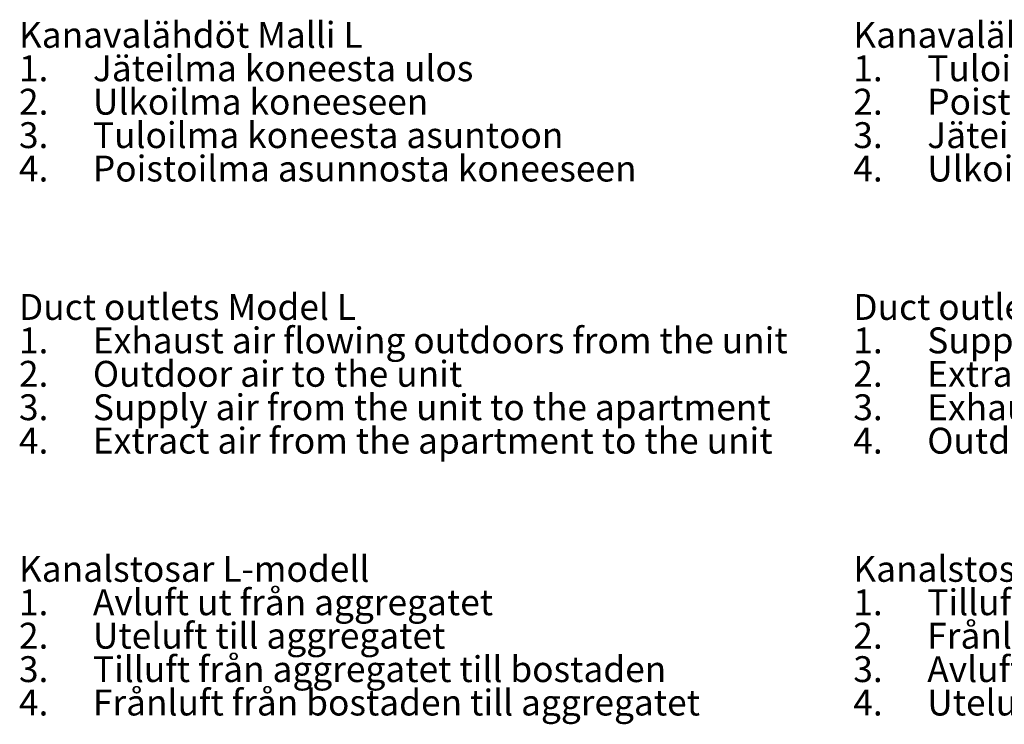
# Model space of a CAD drawing. Units: millimetres. Extents: x 41 to 376, y 18 to 286.
# Drawn here: x 159 to 292, y 23 to 118 of the extents above; entities that cross this region are included whole.
import ezdxf

# ---------------------------------------------------------------- set-up
doc = ezdxf.new("R2010")
doc.units = ezdxf.units.MM
doc.layers.add('1_MUOTOVIIVAT', color=179, linetype='Continuous', lineweight=35)
doc.styles.add('SLDTEXTSTYLE1', font='TXT', dxfattribs={"width": 0.605})

# ---------------------------------------------------------------- blocks, each defined once
blk = doc.blocks.new('SW_TABLEANNOTATION_0')
at = {"layer": '1_MUOTOVIIVAT', "color": 0, "char_height": 3.5, "attachment_point": 1, "style": 'SLDTEXTSTYLE1'}
for s, insert in [('Kanavalähdöt Malli L', (159.05, 117.65)), ('Kanavalähdöt Malli R', (271.87, 117.65)), ('Jäteilma koneesta ulos', (169.05, 113.13)), ('Tuloilma koneesta asuntoon', (281.87, 113.13)), ('1.', (159.05, 113.13)), ('1.', (271.87, 113.13)), ('2.', (159.05, 108.61)), ('Ulkoilma koneeseen', (169.05, 108.61)), ('2.', (271.87, 108.61)), ('Poistoilma asunnosta koneeseen', (281.87, 108.61)), ('3.', (159.05, 104.09)), ('Tuloilma koneesta asuntoon', (169.05, 104.09)), ('3.', (271.87, 104.09)), ('Jäteilma koneesta ulos', (281.87, 104.09)), ('Poistoilma asunnosta koneeseen', (169.05, 99.57)), ('Ulkoilma koneeseen', (281.87, 99.57)), ('4.', (159.05, 99.57)), ('4.', (271.87, 99.57)), ('Duct outlets Model L', (159.05, 80.85)), ('Duct outlets Model R', (271.87, 80.85)), ('1.', (159.05, 76.33)), ('Exhaust air flowing outdoors from the unit', (169.05, 76.33)), ('1.', (271.87, 76.33)), ('Supply air from the unit to the apartment', (281.87, 76.33)), ('Outdoor air to the unit', (169.05, 71.81)), ('Extract air from the apartment to the unit', (281.87, 71.81)), ('2.', (159.05, 71.81)), ('2.', (271.87, 71.81)), ('3.', (159.05, 67.29)), ('Supply air from the unit to the apartment', (169.05, 67.29)), ('3.', (271.87, 67.29)), ('Exhaust air flowing outdoors from the unit', (281.87, 67.29)), ('4.', (159.05, 62.77)), ('Extract air from the apartment to the unit', (169.05, 62.77)), ('4.', (271.87, 62.77)), ('Outdoor air to the unit', (281.87, 62.77)), ('Kanalstosar L-modell', (159.05, 45.43)), ('Kanalstosar R-modell', (271.87, 45.43)), ('Avluft ut från aggregatet', (169.05, 40.91)), ('Tilluft från aggregatet till bostaden', (281.87, 40.91)), ('1.', (159.05, 40.91)), ('1.', (271.87, 40.91)), ('2.', (159.05, 36.39)), ('Uteluft till aggregatet', (169.05, 36.39)), ('2.', (271.87, 36.39)), ('Frånluft från bostaden till aggregatet', (281.87, 36.39)), ('Tilluft från aggregatet till bostaden', (169.05, 31.87)), ('Avluft ut från aggregatet', (281.87, 31.87)), ('3.', (159.05, 31.87)), ('3.', (271.87, 31.87)), ('4.', (159.05, 27.35)), ('Frånluft från bostaden till aggregatet', (169.05, 27.35)), ('4.', (271.87, 27.35)), ('Uteluft till aggregatet', (281.87, 27.35))]:
    blk.add_mtext(s, dxfattribs=dict(at, insert=insert))

msp = doc.modelspace()

# ---------------------------------------------------------------- block references
at = {"layer": '1_MUOTOVIIVAT'}
msp.add_blockref('SW_TABLEANNOTATION_0', (0, 0), dxfattribs=at)

doc.saveas('drawing.dxf')
